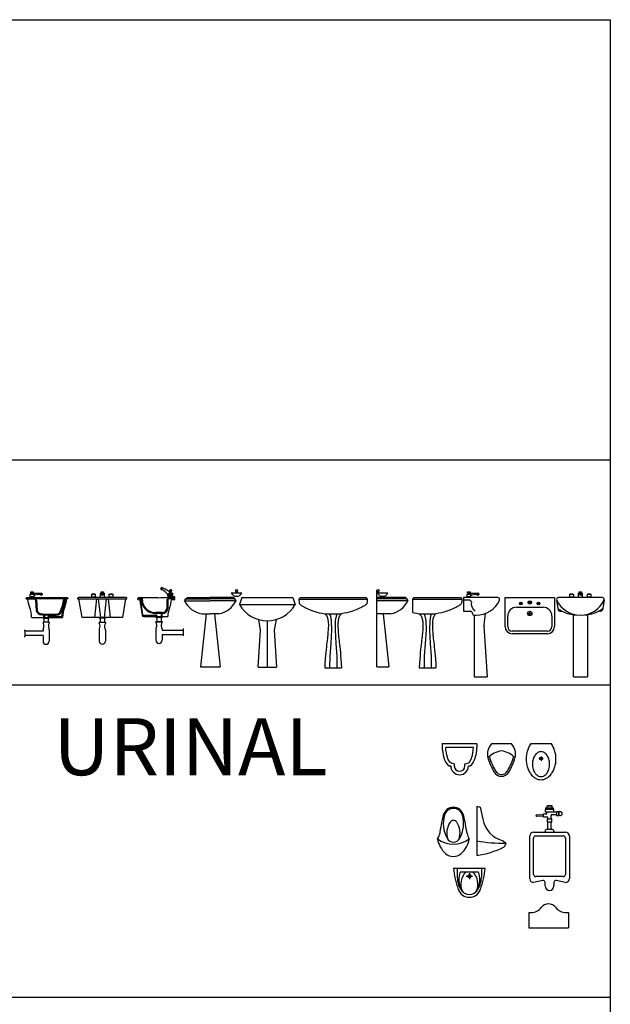
# Model space of a CAD drawing. Units: inches. Extents: x 7 to 289, y 12 to 114.
# Drawn here: x 124 to 130, y 99 to 110 of the extents above; entities that cross this region are included whole.
import ezdxf

# ---------------------------------------------------------------- set-up
doc = ezdxf.new("R2010")
doc.units = ezdxf.units.IN
doc.header["$MEASUREMENT"] = 0
doc.styles.add('ROMANT', font='romant.shx')

# ---------------------------------------------------------------- blocks, each defined once
blk = doc.blocks.new('urinal-1')
at = {"color": 0, "linetype": 'ByBlock'}
for p, q in [((0.2, 0), (-0.2, 0)), ((0.158, -0.04), (-0.158, -0.04)), ((-0.06, -0.226), (-0.06, -0.25)), ((0.06, -0.25), (0.06, -0.226))]:
    blk.add_line(p, q, dxfattribs=at)
for radius in [0.1, 0.06]:
    blk.add_arc((0, -0.25), radius, 180, 0, dxfattribs=at)
for centre, major_axis, start_param, end_param in [((-0.102, 0.01), (0.002, 0.26), 1.613366, 3.184162), ((0.102, 0.01), (-0.002, 0.26), 3.099023, 4.66982)]:
    blk.add_ellipse(centre, major_axis=major_axis, ratio=0.376587, start_param=start_param, end_param=end_param, dxfattribs=at)
for points in [[(-0.06, -0.226), (-0.097, -0.226), (-0.111, -0.206), (-0.125, -0.185), (-0.132, -0.17), (-0.148, -0.12), (-0.155, -0.081), (-0.158, -0.04)], [(0.06, -0.226), (0.097, -0.226), (0.111, -0.206), (0.125, -0.185), (0.132, -0.17), (0.148, -0.12), (0.155, -0.081), (0.158, -0.04)]]:
    blk.add_open_spline(points, degree=3, knots=[3.290721, 3.290721, 3.290721, 3.290721, 3.639163, 3.639163, 3.987605, 3.987605, 4.503894, 4.503894, 4.503894, 4.503894], dxfattribs=at)
blk = doc.blocks.new('urinal-2')
at = {"color": 0, "linetype": 'ByBlock'}
blk.add_line((0.113, 0), (-0.113, 0), dxfattribs=at)
for centre, radius, start, end in [((0, -0.113), 0.16, 343.6385, 44.9369), ((0, -0.113), 0.16, 135.0631, 196.3615), ((0.031, -0.324), 0.248, 97.1624, 138.0055), ((-0.031, -0.324), 0.248, 41.9945, 82.8376), ((0.506, 0.034), 0.687, 196.2552, 211.1159), ((0.506, 0.034), 0.667, 195.294, 211.1159), ((-0.506, 0.034), 0.667, 328.8841, 344.706), ((-0.506, 0.034), 0.687, 328.8841, 343.7448), ((0, -0.271), 0.096, 211.1159, 328.8841), ((0, -0.271), 0.076, 211.1159, 328.8841)]:
    blk.add_arc(centre, radius, start, end, dxfattribs=at)
blk = doc.blocks.new('urinal-3')
at = {"color": 0, "linetype": 'ByBlock'}
for p, q in [((0.118, 0), (-0.118, 0)), ((-0.022, -0.165), (0.023, -0.165)), ((0, -0.142), (0, -0.191))]:
    blk.add_line(p, q, dxfattribs=at)
blk.add_circle((0, -0.165), 0.016, dxfattribs=at)
for centre, radius, start, end in [((0.082, -0.146), 0.247, 143.7392, 163.4982), ((-0.082, -0.146), 0.247, 16.5018, 36.2608), ((0.16, -0.17), 0.33, 163.4982, 180), ((0.022, -0.191), 0.109, 121.1424, 145.5692), ((0, -0.155), 0.0679, 90, 121.1424), ((0, -0.155), 0.0679, 58.8576, 90), ((-0.021, -0.191), 0.109, 34.4308, 58.8576), ((-0.16, -0.17), 0.33, 360, 16.5018), ((0.16, -0.17), 0.33, 180, 196.5018), ((0.109, -0.229), 0.206, 164.1484, 180), ((0.056, -0.214), 0.15, 145.5692, 164.1484), ((-0.055, -0.214), 0.15, 15.8516, 34.4308), ((-0.108, -0.229), 0.206, 360, 15.8516), ((-0.16, -0.17), 0.33, 343.4982, 360), ((0.082, -0.193), 0.247, 196.5018, 215.5726), ((0.109, -0.229), 0.206, 180, 195.8516), ((0.056, -0.244), 0.15, 195.8516, 214.4308), ((0.022, -0.268), 0.109, 214.4308, 238.8576), ((-0.021, -0.268), 0.109, 301.1424, 325.5692), ((-0.055, -0.244), 0.15, 325.5692, 344.1484), ((-0.108, -0.229), 0.206, 344.1484, 0), ((-0.082, -0.193), 0.247, 324.4274, 343.4982), ((0.032, -0.229), 0.186, 215.5726, 239.9226), ((0, -0.283), 0.123, 239.9226, 270), ((0, -0.303), 0.0679, 238.8576, 270), ((0, -0.303), 0.0679, 270, 301.1424), ((0, -0.283), 0.123, 270, 300.0774), ((-0.032, -0.229), 0.186, 300.0774, 324.4274)]:
    blk.add_arc(centre, radius, start, end, dxfattribs=at)
blk = doc.blocks.new('wash-el-1')
at = {"color": 0, "linetype": 'ByBlock'}
for p, q in [((-0.167, 0.774), (-0.148, 0.786)), ((-0.148, 0.786), (0.111, 0.786)), ((0.371, 0.786), (0.111, 0.786)), ((0.35, 0.84), (0.47, 0.84)), ((0.39, 0.774), (0.371, 0.786)), ((0.403, 0.858), (0.403, 0.84)), ((0.417, 0.858), (0.417, 0.84)), ((-0.181, 0.75), (-0.167, 0.774)), ((-0.181, 0.75), (0.111, 0.75)), ((-0.167, 0.774), (0.111, 0.774)), ((0.39, 0.774), (0.111, 0.774)), ((0.404, 0.75), (0.111, 0.75)), ((0.404, 0.75), (0.39, 0.774)), ((0.063, 0.601), (0, 0)), ((0.014, 0.601), (0.111, 0.601)), ((0.209, 0.601), (0.111, 0.601)), ((0.16, 0.601), (0.223, 0)), ((0, 0), (0.223, 0))]:
    blk.add_line(p, q, dxfattribs=at)
blk.add_circle((0.41, 0.868), 0.012, dxfattribs=at)
for centre, radius, start, end in [((0.41, 0.867), 0.0657, 203.9523, 336.0477), ((0.067, 0.872), 0.276, 206.1955, 258.954), ((0.156, 0.872), 0.276, 281.046, 333.8045)]:
    blk.add_arc(centre, radius, start, end, dxfattribs=at)
blk = doc.blocks.new('wash-el-2')
at = {"color": 0, "linetype": 'ByBlock'}
for p, q in [((-0.184, 0.79), (-0.211, 0.711)), ((-0.184, 0.79), (0.395, 0.79)), ((0.395, 0.79), (0.421, 0.711)), ((-0.211, 0.711), (0.421, 0.711)), ((0.026, 0.421), (0.007, 0.54)), ((0.105, 0.527), (0.105, 0)), ((0.204, 0.54), (0.184, 0.421)), ((0, 0), (0.026, 0.421)), ((0.184, 0.421), (0.211, 0)), ((0, 0), (0.211, 0))]:
    blk.add_line(p, q, dxfattribs=at)
blk.add_arc((0.105, 0.89), 0.363, 209.4871, 330.5129, dxfattribs=at)
blk = doc.blocks.new('wash-el-3')
at = {"color": 0, "linetype": 'ByBlock'}
for p, q in [((-0.293, 0.783), (-0.277, 0.799)), ((-0.277, 0.799), (-0.024, 0.799)), ((-0.024, 0.799), (0.214, 0.799)), ((0.214, 0.799), (0.467, 0.799)), ((0.467, 0.799), (0.483, 0.783)), ((-0.293, 0.783), (-0.029, 0.783)), ((-0.293, 0.783), (-0.293, 0.766)), ((-0.293, 0.766), (-0.292, 0.752)), ((-0.292, 0.752), (-0.291, 0.742)), ((-0.291, 0.742), (-0.289, 0.734)), ((-0.289, 0.734), (-0.287, 0.729)), ((-0.287, 0.729), (-0.284, 0.724)), ((-0.284, 0.724), (-0.28, 0.72)), ((-0.28, 0.72), (-0.275, 0.716)), ((-0.275, 0.716), (-0.268, 0.712)), ((-0.275, 0.716), (-0.275, 0.716)), ((-0.268, 0.712), (-0.261, 0.707)), ((-0.261, 0.707), (-0.252, 0.702)), ((-0.252, 0.702), (-0.243, 0.697)), ((-0.243, 0.697), (-0.232, 0.691)), ((-0.232, 0.691), (-0.219, 0.684)), ((-0.219, 0.684), (-0.206, 0.678)), ((-0.206, 0.678), (-0.191, 0.671)), ((-0.029, 0.783), (0.219, 0.783)), ((0.219, 0.783), (0.483, 0.783)), ((0.396, 0.678), (0.381, 0.671)), ((0.409, 0.684), (0.396, 0.678)), ((0.422, 0.691), (0.409, 0.684)), ((0.433, 0.697), (0.422, 0.691)), ((0.443, 0.702), (0.433, 0.697)), ((0.451, 0.707), (0.443, 0.702)), ((0.458, 0.712), (0.451, 0.707)), ((0.465, 0.716), (0.458, 0.712)), ((0.47, 0.72), (0.465, 0.716)), ((0.465, 0.716), (0.465, 0.716)), ((0.474, 0.724), (0.47, 0.72)), ((0.477, 0.729), (0.474, 0.724)), ((0.48, 0.734), (0.477, 0.729)), ((0.481, 0.742), (0.48, 0.734)), ((0.482, 0.752), (0.481, 0.742)), ((0.483, 0.766), (0.482, 0.752)), ((0.483, 0.783), (0.483, 0.766)), ((-0.191, 0.671), (-0.174, 0.664)), ((-0.191, 0.671), (-0.191, 0.671)), ((-0.174, 0.664), (-0.156, 0.656)), ((-0.156, 0.656), (-0.135, 0.649)), ((-0.135, 0.649), (-0.113, 0.641)), ((-0.113, 0.641), (-0.089, 0.634)), ((-0.089, 0.634), (-0.062, 0.627)), ((-0.062, 0.627), (-0.032, 0.621)), ((-0.032, 0.621), (0, 0.615)), ((0, 0.615), (0.19, 0.615)), ((0, 0.615), (0.009, 0.607)), ((0.009, 0.607), (0.016, 0.598)), ((0.016, 0.598), (0.022, 0.59)), ((0.022, 0.59), (0.026, 0.581)), ((0.026, 0.581), (0.03, 0.573)), ((0.03, 0.573), (0.033, 0.563)), ((0.033, 0.563), (0.035, 0.554)), ((0.056, 0.615), (0.065, 0.587)), ((0.065, 0.587), (0.075, 0.54)), ((0.129, 0.587), (0.119, 0.54)), ((0.137, 0.615), (0.129, 0.587)), ((0.157, 0.563), (0.155, 0.554)), ((0.16, 0.573), (0.157, 0.563)), ((0.164, 0.581), (0.16, 0.573)), ((0.168, 0.59), (0.164, 0.581)), ((0.174, 0.598), (0.168, 0.59)), ((0.181, 0.607), (0.174, 0.598)), ((0.19, 0.615), (0.181, 0.607)), ((0.222, 0.621), (0.19, 0.615)), ((0.252, 0.627), (0.222, 0.621)), ((0.279, 0.634), (0.252, 0.627)), ((0.303, 0.641), (0.279, 0.634)), ((0.326, 0.649), (0.303, 0.641)), ((0.346, 0.656), (0.326, 0.649)), ((0.364, 0.664), (0.346, 0.656)), ((0.381, 0.671), (0.364, 0.664)), ((0.381, 0.671), (0.381, 0.671)), ((0.035, 0.554), (0.037, 0.544)), ((0.037, 0.544), (0.038, 0.534)), ((0.037, 0.544), (0.037, 0.544)), ((0.038, 0.534), (0.039, 0.523)), ((0.039, 0.523), (0.04, 0.511)), ((0.04, 0.511), (0.041, 0.499)), ((0.041, 0.473), (0.04, 0.458)), ((0.04, 0.458), (0.04, 0.443)), ((0.041, 0.499), (0.041, 0.486)), ((0.041, 0.486), (0.041, 0.473)), ((0.075, 0.54), (0.077, 0.428)), ((0.119, 0.54), (0.117, 0.428)), ((0.15, 0.511), (0.149, 0.499)), ((0.149, 0.499), (0.149, 0.486)), ((0.149, 0.486), (0.149, 0.473)), ((0.149, 0.473), (0.15, 0.458)), ((0.151, 0.523), (0.15, 0.511)), ((0.15, 0.458), (0.151, 0.443)), ((0.152, 0.534), (0.151, 0.523)), ((0.153, 0.544), (0.152, 0.534)), ((0.155, 0.554), (0.153, 0.544)), ((0.153, 0.544), (0.153, 0.544)), ((0.032, 0.355), (0.03, 0.334)), ((0.034, 0.374), (0.032, 0.355)), ((0.036, 0.393), (0.034, 0.374)), ((0.037, 0.411), (0.036, 0.393)), ((0.039, 0.427), (0.037, 0.411)), ((0.04, 0.443), (0.039, 0.427)), ((0.04, 0.443), (0.04, 0.443)), ((0.077, 0.428), (0.068, 0.278)), ((0.117, 0.428), (0.126, 0.278)), ((0.151, 0.443), (0.152, 0.427)), ((0.151, 0.443), (0.151, 0.443)), ((0.152, 0.427), (0.153, 0.411)), ((0.153, 0.411), (0.154, 0.393)), ((0.154, 0.393), (0.156, 0.374)), ((0.156, 0.374), (0.158, 0.355)), ((0.158, 0.355), (0.16, 0.334)), ((0.019, 0.238), (0.016, 0.209)), ((0.022, 0.265), (0.019, 0.238)), ((0.025, 0.289), (0.022, 0.265)), ((0.027, 0.312), (0.025, 0.289)), ((0.025, 0.289), (0.025, 0.289)), ((0.03, 0.334), (0.027, 0.312)), ((0.068, 0.278), (0.057, 0.133)), ((0.126, 0.278), (0.136, 0.133)), ((0.16, 0.334), (0.163, 0.312)), ((0.163, 0.312), (0.165, 0.289)), ((0.165, 0.289), (0.168, 0.265)), ((0.165, 0.289), (0.165, 0.289)), ((0.168, 0.265), (0.171, 0.238)), ((0.171, 0.238), (0.174, 0.209)), ((0.009, 0.14), (0.006, 0.099)), ((0.012, 0.177), (0.009, 0.14)), ((0.016, 0.209), (0.012, 0.177)), ((0.057, 0.133), (0.056, 0)), ((0.136, 0.133), (0.137, 0)), ((0.174, 0.209), (0.178, 0.177)), ((0.178, 0.177), (0.181, 0.14)), ((0.181, 0.14), (0.184, 0.099)), ((0.003, 0.052), (0, 0)), ((0, 0), (0.19, 0)), ((0.006, 0.099), (0.003, 0.052)), ((0.184, 0.099), (0.187, 0.052)), ((0.187, 0.052), (0.19, 0))]:
    blk.add_line(p, q, dxfattribs=at)
blk = doc.blocks.new('wash-sid-1')
at = {"color": 0, "linetype": 'ByBlock'}
for p, q in [((0, 0), (0, 0.869)), ((0, 0.786), (0.001, 0.786)), ((0.32, 0.786), (0.001, 0.786)), ((0.005, 0.858), (0.005, 0.84)), ((0.005, 0.84), (0.125, 0.84)), ((0.019, 0.858), (0.019, 0.84)), ((0.339, 0.774), (0.32, 0.786)), ((0, 0.774), (0.001, 0.774)), ((0, 0.75), (0.001, 0.75)), ((0.339, 0.774), (0.001, 0.774)), ((0.353, 0.75), (0.001, 0.75)), ((0.353, 0.75), (0.339, 0.774)), ((0, 0.601), (0.001, 0.601)), ((0.158, 0.601), (0.001, 0.601)), ((0.071, 0.601), (0.134, 0)), ((0, 0), (0.134, 0))]:
    blk.add_line(p, q, dxfattribs=at)
blk.add_circle((0.012, 0.868), 0.012, dxfattribs=at)
for centre, radius, start, end in [((0.065, 0.867), 0.0657, 203.9523, 336.0477), ((0.105, 0.872), 0.276, 281.046, 333.8045)]:
    blk.add_arc(centre, radius, start, end, dxfattribs=at)
blk = doc.blocks.new('wash-sid-2')
at = {"color": 0, "linetype": 'ByBlock'}
for p, q in [((-0.074, 0.783), (-0.056, 0.799)), ((-0.056, 0.799), (-0.024, 0.799)), ((-0.024, 0.799), (0.214, 0.799)), ((0.214, 0.799), (0.467, 0.799)), ((0.467, 0.799), (0.483, 0.783)), ((-0.074, 0.631), (-0.074, 0.783)), ((-0.074, 0.783), (-0.029, 0.783)), ((-0.029, 0.783), (0.219, 0.783)), ((0.219, 0.783), (0.483, 0.783)), ((0.396, 0.678), (0.381, 0.671)), ((0.409, 0.684), (0.396, 0.678)), ((0.422, 0.691), (0.409, 0.684)), ((0.433, 0.697), (0.422, 0.691)), ((0.443, 0.702), (0.433, 0.697)), ((0.451, 0.707), (0.443, 0.702)), ((0.458, 0.712), (0.451, 0.707)), ((0.465, 0.716), (0.458, 0.712)), ((0.47, 0.72), (0.465, 0.716)), ((0.465, 0.716), (0.465, 0.716)), ((0.474, 0.724), (0.47, 0.72)), ((0.477, 0.729), (0.474, 0.724)), ((0.48, 0.734), (0.477, 0.729)), ((0.481, 0.742), (0.48, 0.734)), ((0.482, 0.752), (0.481, 0.742)), ((0.483, 0.766), (0.482, 0.752)), ((0.483, 0.783), (0.483, 0.766)), ((-0.074, 0.631), (-0.062, 0.627)), ((-0.062, 0.627), (-0.032, 0.621)), ((-0.032, 0.621), (0, 0.615)), ((0, 0.615), (0.19, 0.615)), ((0, 0.615), (0.009, 0.607)), ((0.009, 0.607), (0.016, 0.598)), ((0.016, 0.598), (0.022, 0.59)), ((0.022, 0.59), (0.026, 0.581)), ((0.026, 0.581), (0.03, 0.573)), ((0.03, 0.573), (0.033, 0.563)), ((0.033, 0.563), (0.035, 0.554)), ((0.056, 0.615), (0.065, 0.587)), ((0.065, 0.587), (0.075, 0.54)), ((0.129, 0.587), (0.119, 0.54)), ((0.137, 0.615), (0.129, 0.587)), ((0.157, 0.563), (0.155, 0.554)), ((0.16, 0.573), (0.157, 0.563)), ((0.164, 0.581), (0.16, 0.573)), ((0.168, 0.59), (0.164, 0.581)), ((0.174, 0.598), (0.168, 0.59)), ((0.181, 0.607), (0.174, 0.598)), ((0.19, 0.615), (0.181, 0.607)), ((0.222, 0.621), (0.19, 0.615)), ((0.252, 0.627), (0.222, 0.621)), ((0.279, 0.634), (0.252, 0.627)), ((0.303, 0.641), (0.279, 0.634)), ((0.326, 0.649), (0.303, 0.641)), ((0.346, 0.656), (0.326, 0.649)), ((0.364, 0.664), (0.346, 0.656)), ((0.381, 0.671), (0.364, 0.664)), ((0.381, 0.671), (0.381, 0.671)), ((0.035, 0.554), (0.037, 0.544)), ((0.037, 0.544), (0.037, 0.544)), ((0.037, 0.544), (0.038, 0.534)), ((0.038, 0.534), (0.039, 0.523)), ((0.039, 0.523), (0.04, 0.511)), ((0.04, 0.511), (0.041, 0.499)), ((0.041, 0.473), (0.04, 0.458)), ((0.04, 0.458), (0.04, 0.443)), ((0.041, 0.499), (0.041, 0.486)), ((0.041, 0.486), (0.041, 0.473)), ((0.075, 0.54), (0.077, 0.428)), ((0.119, 0.54), (0.117, 0.428)), ((0.15, 0.511), (0.149, 0.499)), ((0.149, 0.499), (0.149, 0.486)), ((0.149, 0.486), (0.149, 0.473)), ((0.149, 0.473), (0.15, 0.458)), ((0.151, 0.523), (0.15, 0.511)), ((0.15, 0.458), (0.151, 0.443)), ((0.152, 0.534), (0.151, 0.523)), ((0.153, 0.544), (0.152, 0.534)), ((0.155, 0.554), (0.153, 0.544)), ((0.153, 0.544), (0.153, 0.544)), ((0.032, 0.355), (0.03, 0.334)), ((0.034, 0.374), (0.032, 0.355)), ((0.036, 0.393), (0.034, 0.374)), ((0.037, 0.411), (0.036, 0.393)), ((0.039, 0.427), (0.037, 0.411)), ((0.04, 0.443), (0.039, 0.427)), ((0.04, 0.443), (0.04, 0.443)), ((0.077, 0.428), (0.068, 0.278)), ((0.117, 0.428), (0.126, 0.278)), ((0.151, 0.443), (0.151, 0.443)), ((0.151, 0.443), (0.152, 0.427)), ((0.152, 0.427), (0.153, 0.411)), ((0.153, 0.411), (0.154, 0.393)), ((0.154, 0.393), (0.156, 0.374)), ((0.156, 0.374), (0.158, 0.355)), ((0.158, 0.355), (0.16, 0.334)), ((0.019, 0.238), (0.016, 0.209)), ((0.022, 0.265), (0.019, 0.238)), ((0.025, 0.289), (0.022, 0.265)), ((0.027, 0.312), (0.025, 0.289)), ((0.025, 0.289), (0.025, 0.289)), ((0.03, 0.334), (0.027, 0.312)), ((0.068, 0.278), (0.057, 0.133)), ((0.126, 0.278), (0.136, 0.133)), ((0.16, 0.334), (0.163, 0.312)), ((0.163, 0.312), (0.165, 0.289)), ((0.165, 0.289), (0.165, 0.289)), ((0.165, 0.289), (0.168, 0.265)), ((0.168, 0.265), (0.171, 0.238)), ((0.171, 0.238), (0.174, 0.209)), ((0.009, 0.14), (0.006, 0.099)), ((0.012, 0.177), (0.009, 0.14)), ((0.016, 0.209), (0.012, 0.177)), ((0.057, 0.133), (0.056, 0)), ((0.136, 0.133), (0.137, 0)), ((0.174, 0.209), (0.178, 0.177)), ((0.178, 0.177), (0.181, 0.14)), ((0.181, 0.14), (0.184, 0.099)), ((0.003, 0.052), (0, 0)), ((0, 0), (0.19, 0)), ((0.006, 0.099), (0.003, 0.052)), ((0.184, 0.099), (0.187, 0.052)), ((0.187, 0.052), (0.19, 0))]:
    blk.add_line(p, q, dxfattribs=at)
blk = doc.blocks.new('u1')
for p, q in [((5.66, 4.583), (6.02, 4.583)), ((5.703, 4.583), (5.703, 4.48)), ((5.738, 4.543), (5.942, 4.543)), ((5.805, 4.493), (5.875, 4.493)), ((5.84, 4.528), (5.84, 4.458)), ((5.977, 4.583), (5.977, 4.48))]:
    blk.add_line(p, q)
blk.add_circle((5.84, 4.493), 0.02)
for centre, radius, start, end in [((6.655, 4.681), 1, 185.6096, 199.8648), ((5.953, 4.48), 0.25, 180.0004, 219.7324), ((5.971, 4.452), 0.25, 158.675, 206.664), ((5.935, 4.404), 0.192, 133.6839, 207.5009), ((5.745, 4.404), 0.192, 332.4991, 46.3161), ((5.727, 4.48), 0.25, 320.2676, 359.9996), ((5.709, 4.452), 0.25, 333.3377, 21.326), ((5.025, 4.681), 1, 340.1361, 354.3911), ((5.84, 4.386), 0.133, 199.8648, 340.1361), ((5.84, 4.386), 0.103, 206.664, 333.3377)]:
    blk.add_arc(centre, radius, start, end)
blk = doc.blocks.new('u2')
for p, q in [((5.924, 5.289), (5.964, 5.276)), ((5.924, 5.289), (5.924, 4.729)), ((5.964, 5.276), (5.994, 5.139)), ((6.224, 4.894), (6.254, 4.869)), ((6.254, 4.869), (6.251, 4.851))]:
    blk.add_line(p, q)
for centre, radius, start, end in [((6.3, 5.195), 0.311, 190.4858, 255.8967), ((6.222, 6.633), 1.765, 260.2871, 271.0483), ((5.789, 5.719), 1, 277.7774, 296.1271), ((6.211, 4.858), 0.04, 296.1271, 350)]:
    blk.add_arc(centre, radius, start, end)
blk = doc.blocks.new('u3')
for centre, radius, start, end in [((5.659, 5.157), 0.118, 13.5405, 166.4595), ((5.659, 5.157), 0.106, 15.8286, 164.1714), ((7.974, 4.6), 2.5, 166.4595, 171.5847), ((5.894, 5.091), 0.35, 164.1714, 208.492), ((5.424, 5.091), 0.35, 331.508, 15.8286), ((3.343, 4.6), 2.5, 8.7145, 13.5405), ((5.808, 4.981), 0.225, 146.251, 197.8595), ((5.659, 5.081), 0.045, 33.749, 146.251), ((5.509, 4.981), 0.225, 342.1405, 33.749), ((5.379, 4.991), 0.125, 323.1033, 348.4412), ((5.659, 4.963), 0.0826, 208.492, 331.508), ((5.939, 4.991), 0.125, 185.571, 216.8967), ((5.76, 4.962), 0.285, 189.3843, 227.8366), ((5.659, 5.156), 0.3, 233.1301, 306.8699), ((5.557, 4.962), 0.285, 312.1634, 350.6157), ((5.659, 4.849), 0.133, 227.499, 312.501)]:
    blk.add_arc(centre, radius, start, end)
blk = doc.blocks.new('u4')
for p, q in [((6.71, 5.269), (6.792, 5.269)), ((6.71, 5.25), (6.71, 5.269)), ((6.72, 5.288), (6.72, 5.269)), ((6.782, 5.288), (6.72, 5.288)), ((6.726, 5.294), (6.776, 5.294)), ((6.726, 5.288), (6.726, 5.294)), ((6.776, 5.294), (6.776, 5.288)), ((6.782, 5.269), (6.782, 5.288)), ((6.792, 5.269), (6.792, 5.25)), ((6.682, 5.186), (6.603, 5.189)), ((6.603, 5.174), (6.682, 5.177)), ((6.682, 5.2), (6.72, 5.2)), ((6.682, 5.163), (6.682, 5.2)), ((6.732, 5.163), (6.682, 5.163)), ((6.801, 5.25), (6.701, 5.25)), ((6.701, 5.25), (6.701, 5.219)), ((6.829, 5.219), (6.701, 5.219)), ((6.72, 5.2), (6.72, 5.219)), ((6.732, 5.144), (6.732, 5.163)), ((6.77, 5.188), (6.77, 5.181)), ((6.83, 5.188), (6.77, 5.188)), ((6.77, 5.144), (6.77, 5.181)), ((6.801, 5.219), (6.801, 5.25)), ((6.83, 5.225), (6.83, 5.181)), ((6.855, 5.225), (6.83, 5.225)), ((6.83, 5.181), (6.855, 5.181)), ((6.855, 5.181), (6.855, 5.225)), ((6.855, 5.222), (6.855, 5.225)), ((6.855, 5.222), (6.855, 5.184)), ((6.862, 5.222), (6.855, 5.222)), ((6.855, 5.184), (6.862, 5.184)), ((6.855, 5.181), (6.855, 5.184)), ((6.726, 5.144), (6.732, 5.144)), ((6.726, 5.106), (6.726, 5.144)), ((6.732, 5.106), (6.726, 5.106)), ((6.732, 5.144), (6.77, 5.144)), ((6.77, 5.106), (6.732, 5.106)), ((6.732, 5.025), (6.732, 5.106)), ((6.776, 5.144), (6.77, 5.144)), ((6.77, 5.106), (6.776, 5.106)), ((6.77, 5.025), (6.77, 5.106)), ((6.776, 5.106), (6.776, 5.144)), ((6.526, 4.463), (6.526, 4.95)), ((6.57, 4.994), (6.932, 4.994)), ((6.57, 4.513), (6.57, 4.925)), ((6.595, 4.95), (6.907, 4.95)), ((6.701, 4.994), (6.701, 5)), ((6.726, 5.025), (6.776, 5.025)), ((6.801, 5), (6.8, 4.994)), ((6.932, 4.925), (6.932, 4.513)), ((6.976, 4.95), (6.976, 4.463)), ((6.907, 4.488), (6.595, 4.488)), ((6.676, 4.444), (6.57, 4.419)), ((6.701, 4.381), (6.701, 4.419)), ((6.801, 4.419), (6.801, 4.381)), ((6.932, 4.419), (6.826, 4.444))]:
    blk.add_line(p, q)
for centre, radius, start, end in [((6.603, 5.181), 0.00781, 90, 270), ((6.873, 5.203), 0.0219, 238.9974, 121.0026), ((6.57, 4.95), 0.0437, 90, 180), ((6.595, 4.925), 0.025, 90, 180), ((6.726, 5), 0.025, 90, 180), ((6.776, 5), 0.025, 0, 90), ((6.907, 4.925), 0.025, 0, 90), ((6.932, 4.95), 0.0437, 0, 90), ((6.595, 4.513), 0.025, 180, 270), ((6.907, 4.513), 0.025, 270, 0), ((6.57, 4.463), 0.0437, 180, 270), ((6.676, 4.419), 0.025, 0, 90), ((6.751, 4.381), 0.05, 180, 0), ((6.826, 4.419), 0.025, 90, 180), ((6.932, 4.463), 0.0437, 270, 0)]:
    blk.add_arc(centre, radius, start, end)
blk = doc.blocks.new('u5')
for p, q in [((6.515, 4.079), (6.515, 3.904)), ((6.515, 4.079), (6.54, 4.079)), ((6.94, 4.079), (6.965, 4.079)), ((6.965, 4.079), (6.965, 3.904)), ((6.515, 3.904), (6.965, 3.904))]:
    blk.add_line(p, q)
for centre, radius, start, end in [((6.54, 4.229), 0.15, 270, 323.1301), ((6.74, 4.079), 0.1, 36.8699, 143.1301), ((6.94, 4.229), 0.15, 216.8699, 270)]:
    blk.add_arc(centre, radius, start, end)
blk = doc.blocks.new('bb6')
for p, q in [((9.446, 5.174), (9.444, 5.169)), ((9.444, 5.169), (9.459, 5.159)), ((9.454, 5.187), (9.445, 5.174)), ((9.459, 5.159), (9.463, 5.162)), ((9.549, 5.157), (9.553, 5.162)), ((9.549, 5.157), (9.569, 5.157)), ((9.553, 5.137), (9.549, 5.157)), ((9.553, 5.162), (9.565, 5.162)), ((9.565, 5.162), (9.569, 5.157)), ((9.569, 5.157), (9.565, 5.137)), ((9.186, 5.052), (9.186, 5.057)), ((9.186, 5.052), (9.196, 5.052)), ((9.196, 5.052), (9.196, 5.057)), ((9.201, 5.072), (9.416, 5.072)), ((9.201, 5.062), (9.202, 5.062)), ((9.205, 5.06), (9.233, 4.874)), ((9.243, 4.875), (9.215, 5.056)), ((9.22, 5.062), (9.221, 5.062)), ((9.226, 5.057), (9.226, 5.052)), ((9.236, 5.062), (9.236, 5.052)), ((9.516, 5.052), (9.516, 4.952)), ((9.526, 5.052), (9.526, 4.952)), ((9.529, 5.067), (9.529, 5.085)), ((9.529, 5.067), (9.586, 5.067)), ((9.586, 5.067), (9.531, 5.067)), ((9.591, 5.057), (9.531, 5.057)), ((9.534, 5.117), (9.541, 5.091)), ((9.541, 5.085), (9.534, 5.117)), ((9.534, 5.069), (9.541, 5.071)), ((9.534, 5.069), (9.534, 5.067)), ((9.584, 5.069), (9.534, 5.069)), ((9.534, 5.067), (9.584, 5.067)), ((9.541, 5.085), (9.576, 5.085)), ((9.541, 5.073), (9.541, 5.085)), ((9.576, 5.073), (9.541, 5.073)), ((9.541, 5.071), (9.576, 5.071)), ((9.542, 5.091), (9.544, 5.117)), ((9.542, 5.09), (9.542, 5.09)), ((9.544, 5.117), (9.55, 5.117)), ((9.544, 5.073), (9.544, 5.071)), ((9.55, 5.117), (9.555, 5.093)), ((9.565, 5.137), (9.553, 5.137)), ((9.556, 5.137), (9.556, 5.127)), ((9.558, 5.09), (9.559, 5.09)), ((9.561, 5.137), (9.561, 5.122)), ((9.562, 5.093), (9.567, 5.117)), ((9.566, 5.052), (9.606, 5.052)), ((9.567, 5.117), (9.574, 5.117)), ((9.575, 5.091), (9.574, 5.117)), ((9.574, 5.073), (9.574, 5.071)), ((9.576, 5.085), (9.584, 5.117)), ((9.576, 5.09), (9.576, 5.09)), ((9.576, 5.085), (9.576, 5.073)), ((9.576, 5.071), (9.584, 5.069)), ((9.584, 5.117), (9.577, 5.091)), ((9.583, 5.083), (9.589, 5.067)), ((9.584, 5.067), (9.584, 5.069)), ((9.601, 5.082), (9.586, 5.082)), ((9.596, 5.077), (9.596, 5.077)), ((9.596, 5.052), (9.596, 5.052)), ((9.601, 5.082), (9.601, 5.082)), ((9.606, 5.052), (9.606, 5.077)), ((9.229, 5.022), (9.239, 5.022)), ((9.241, 5.012), (9.231, 5.012)), ((9.401, 4.867), (9.253, 4.867)), ((9.253, 4.857), (9.526, 4.857)), ((9.386, 4.902), (9.391, 4.902)), ((9.461, 4.902), (9.391, 4.902)), ((9.391, 4.887), (9.401, 4.892)), ((9.391, 4.847), (9.391, 4.857)), ((9.461, 4.847), (9.391, 4.847)), ((9.451, 4.892), (9.401, 4.892)), ((9.401, 4.867), (9.401, 4.857)), ((9.401, 4.847), (9.401, 4.802)), ((9.451, 4.892), (9.451, 4.857)), ((9.451, 4.847), (9.451, 4.802)), ((9.461, 4.902), (9.466, 4.902)), ((9.461, 4.857), (9.461, 4.887)), ((9.461, 4.857), (9.461, 4.847)), ((9.466, 4.892), (9.466, 4.892)), ((9.391, 4.802), (9.461, 4.802)), ((9.391, 4.802), (9.391, 4.792)), ((9.461, 4.792), (9.391, 4.792)), ((9.391, 4.717), (9.391, 4.587)), ((9.461, 4.802), (9.461, 4.792)), ((9.461, 4.792), (9.461, 4.792)), ((9.461, 4.717), (9.461, 4.702)), ((9.461, 4.702), (9.699, 4.702)), ((9.699, 4.712), (9.699, 4.642)), ((9.709, 4.712), (9.699, 4.712)), ((9.461, 4.652), (9.699, 4.652)), ((9.461, 4.652), (9.461, 4.587)), ((9.709, 4.642), (9.699, 4.642))]:
    blk.add_line(p, q)
for centre, radius, start, end in [((9.064, 4.612), 0.679, 48.7947, 55.8902), ((9.247, 4.693), 0.535, 57.5732, 67.2838), ((9.201, 5.057), 0.015, 90, 180), ((9.201, 5.057), 0.005, 90, 180), ((9.202, 5.059), 0.0025, 8.7536, 90), ((9.22, 5.057), 0.005, 90, 188.743), ((9.221, 5.057), 0.005, 0.0001, 90), ((9.226, 5.062), 0.01, 0.0033, 90), ((9.386, 5.052), 0.16, 180, 190.8069), ((9.386, 5.052), 0.15, 180, 191.537), ((9.416, 6.525), 1.454, 270.0087, 274.4668), ((9.479, 5.085), 0.05, 0, 48.7947), ((9.531, 5.052), 0.015, 90, 180), ((9.531, 5.052), 0.005, 90, 180), ((9.47, 5.043), 0.12, 40.6783, 57.5732), ((9.539, 5.113), 0.00625, 36.8744, 143.1256), ((9.559, 5.036), 0.0859, 85.1616, 103.9867), ((9.542, 5.091), 0.0005, 195.4755, 269.9831), ((9.542, 5.091), 0.0005, 269.9999, 356.7603), ((9.559, 5.285), 0.166, 264.8049, 275.1946), ((9.311, 5.053), 0.255, 337.1611, 359.6545), ((9.559, 5.104), 0.0156, 57.0813, 122.9187), ((9.558, 5.093), 0.003, 191.2864, 269.9931), ((9.559, 5.093), 0.003, 270, 348.7048), ((9.559, 5.036), 0.0859, 76.0138, 85.1616), ((9.579, 5.113), 0.00625, 36.8744, 143.1256), ((9.576, 5.091), 0.0005, 183.2397, 270.0001), ((9.576, 5.091), 0.0005, 270.0169, 344.5245), ((9.47, 5.043), 0.12, 19.2911, 25.0875), ((9.416, 6.525), 1.454, 276.6385, 276.7242), ((9.586, 5.077), 0.01, 269.9962, 0.0075), ((9.591, 5.052), 0.005, 359.9953, 90), ((9.601, 5.077), 0.005, 90.0051, 180.0024), ((9.601, 5.077), 0.005, 359.9953, 90), ((9.386, 5.052), 0.16, 194.4775, 270), ((9.386, 5.052), 0.15, 195.466, 269.999), ((9.466, 4.952), 0.06, 270, 0), ((9.466, 4.952), 0.05, 270, 0), ((9.781, 4.855), 0.255, 157.1611, 179.6545), ((9.253, 4.877), 0.02, 188.7454, 269.9973), ((9.253, 4.877), 0.01, 188.7416, 270), ((9.386, 4.887), 0.005, 0, 90), ((9.391, 4.892), 0.01, 0.0001, 90), ((9.461, 4.892), 0.01, 90, 180), ((9.466, 4.887), 0.005, 90, 180.0001), ((9.335, 4.757), 0.0663, 333.0746, 31.8908), ((9.416, 4.715), 0.0255, 152.5258, 175.9955), ((9.517, 4.757), 0.0663, 148.1092, 206.9254), ((9.435, 4.715), 0.0255, 4.0045, 27.4742), ((9.426, 4.587), 0.035, 180, 0)]:
    blk.add_arc(centre, radius, start, end)
blk = doc.blocks.new('bb7')
for p, q in [((8.659, 5.269), (8.687, 5.269)), ((8.659, 5.26), (8.659, 5.269)), ((8.686, 5.259), (8.66, 5.259)), ((8.672, 5.259), (8.672, 5.254)), ((8.674, 5.259), (8.674, 5.254)), ((8.687, 5.269), (8.687, 5.26)), ((8.393, 5.196), (8.393, 5.189)), ((8.393, 5.189), (8.953, 5.189)), ((8.946, 5.204), (8.401, 5.204)), ((8.443, 4.979), (8.408, 5.189)), ((8.553, 5.243), (8.593, 5.243)), ((8.553, 5.214), (8.553, 5.243)), ((8.553, 5.214), (8.593, 5.214)), ((8.588, 5.209), (8.553, 5.209)), ((8.553, 5.209), (8.593, 5.209)), ((8.553, 5.204), (8.553, 5.209)), ((8.558, 5.245), (8.588, 5.245)), ((8.558, 5.243), (8.558, 5.245)), ((8.558, 5.214), (8.558, 5.209)), ((8.558, 5.213), (8.588, 5.213)), ((8.558, 5.212), (8.588, 5.212)), ((8.558, 5.211), (8.588, 5.211)), ((8.558, 5.21), (8.588, 5.21)), ((8.608, 5.189), (8.583, 4.979)), ((8.588, 5.245), (8.588, 5.243)), ((8.588, 5.214), (8.588, 5.209)), ((8.593, 5.243), (8.593, 5.214)), ((8.593, 5.209), (8.593, 5.204)), ((8.628, 5.189), (8.653, 4.979)), ((8.651, 5.204), (8.651, 5.253)), ((8.659, 5.254), (8.652, 5.254)), ((8.658, 5.254), (8.658, 5.244)), ((8.658, 5.254), (8.688, 5.254)), ((8.659, 5.243), (8.687, 5.243)), ((8.662, 5.238), (8.662, 5.235)), ((8.684, 5.238), (8.684, 5.235)), ((8.687, 5.254), (8.694, 5.254)), ((8.688, 5.254), (8.688, 5.244)), ((8.718, 5.189), (8.693, 4.979)), ((8.695, 5.253), (8.695, 5.204)), ((8.738, 5.189), (8.763, 4.979)), ((8.753, 5.243), (8.793, 5.243)), ((8.753, 5.214), (8.753, 5.243)), ((8.753, 5.214), (8.793, 5.214)), ((8.788, 5.209), (8.753, 5.209)), ((8.753, 5.209), (8.793, 5.209)), ((8.753, 5.204), (8.753, 5.209)), ((8.758, 5.245), (8.788, 5.245)), ((8.758, 5.243), (8.758, 5.245)), ((8.758, 5.214), (8.758, 5.209)), ((8.758, 5.213), (8.788, 5.213)), ((8.758, 5.212), (8.788, 5.212)), ((8.758, 5.211), (8.788, 5.211)), ((8.758, 5.21), (8.788, 5.21)), ((8.788, 5.245), (8.788, 5.243)), ((8.788, 5.214), (8.788, 5.209)), ((8.793, 5.243), (8.793, 5.214)), ((8.793, 5.209), (8.793, 5.204)), ((8.938, 5.189), (8.903, 4.979)), ((8.953, 5.189), (8.953, 5.196)), ((8.903, 4.979), (8.443, 4.979)), ((8.638, 4.969), (8.638, 4.979)), ((8.708, 4.969), (8.638, 4.969)), ((8.638, 4.924), (8.708, 4.924)), ((8.638, 4.924), (8.638, 4.914)), ((8.648, 4.969), (8.648, 4.924)), ((8.698, 4.969), (8.698, 4.924)), ((8.708, 4.979), (8.708, 4.969)), ((8.708, 4.924), (8.708, 4.914)), ((8.638, 4.839), (8.638, 4.709)), ((8.708, 4.914), (8.708, 4.914)), ((8.708, 4.839), (8.708, 4.824)), ((8.708, 4.824), (8.708, 4.709))]:
    blk.add_line(p, q)
for centre, radius, start, end in [((8.66, 5.26), 0.001, 180, 270), ((8.686, 5.26), 0.001, 270, 0), ((8.401, 5.196), 0.0075, 90, 180), ((8.652, 5.253), 0.001, 90, 180), ((8.652, 5.253), 0.001, 90, 180), ((8.659, 5.234), 0.00888, 88.2539, 150.4616), ((8.659, 5.244), 0.001, 180, 270), ((8.673, 5.222), 0.0195, 55.7314, 124.2686), ((8.673, 5.218), 0.0205, 57.5167, 122.4833), ((8.673, 5.252), 0.0205, 237.5167, 302.4833), ((8.673, 5.218), 0.0195, 62.4738, 117.5262), ((8.673, 5.252), 0.0195, 242.4738, 297.5262), ((8.687, 5.244), 0.001, 270, 0), ((8.687, 5.234), 0.00888, 29.5384, 91.7461), ((8.694, 5.253), 0.001, 0, 90), ((8.694, 5.253), 0.001, 0, 90), ((8.946, 5.196), 0.0075, 0, 90), ((8.582, 4.879), 0.0663, 333.0746, 31.8908), ((8.664, 4.837), 0.0255, 152.5258, 175.9955), ((8.764, 4.879), 0.0663, 148.1092, 206.9254), ((8.683, 4.837), 0.0255, 4.0045, 27.4742), ((8.673, 4.709), 0.035, 180, 0)]:
    blk.add_arc(centre, radius, start, end)
blk = doc.blocks.new('bb8')
for p, q in [((7.917, 5.281), (7.945, 5.281)), ((7.917, 5.272), (7.917, 5.281)), ((7.944, 5.271), (7.918, 5.271)), ((7.923, 5.266), (8.038, 5.266)), ((7.93, 5.271), (7.93, 5.266)), ((7.932, 5.271), (7.932, 5.266)), ((7.945, 5.281), (7.945, 5.272)), ((8.046, 5.258), (8.046, 5.255)), ((7.866, 5.201), (7.866, 5.208)), ((7.866, 5.201), (7.874, 5.201)), ((7.874, 5.216), (8.33, 5.216)), ((7.874, 5.205), (7.874, 5.201)), ((7.962, 5.198), (7.881, 5.198)), ((7.892, 5.205), (8.023, 5.206)), ((7.911, 5.226), (7.911, 5.254)), ((7.911, 5.226), (7.911, 5.221)), ((7.951, 5.226), (7.911, 5.226)), ((7.911, 5.221), (7.951, 5.221)), ((7.911, 5.216), (7.911, 5.221)), ((7.912, 5.255), (7.95, 5.255)), ((7.916, 5.257), (7.946, 5.257)), ((7.916, 5.255), (7.916, 5.257)), ((7.916, 5.226), (7.916, 5.221)), ((7.916, 5.225), (7.946, 5.225)), ((7.916, 5.224), (7.946, 5.224)), ((7.916, 5.223), (7.946, 5.223)), ((7.916, 5.222), (7.946, 5.222)), ((7.946, 5.257), (7.946, 5.255)), ((7.946, 5.226), (7.946, 5.221)), ((7.951, 5.255), (7.951, 5.226)), ((7.951, 5.228), (7.951, 5.226)), ((7.951, 5.226), (7.951, 5.221)), ((7.951, 5.221), (7.951, 5.216)), ((8.046, 5.255), (7.964, 5.242)), ((7.972, 5.188), (7.978, 5.071)), ((7.982, 5.186), (7.988, 5.071)), ((8.023, 5.206), (8.029, 5.201)), ((8.026, 5.244), (8.025, 5.252)), ((8.026, 5.245), (8.046, 5.248)), ((8.046, 5.247), (8.026, 5.244)), ((8.029, 5.201), (8.048, 5.206)), ((8.045, 5.255), (8.046, 5.247)), ((8.048, 5.206), (8.054, 5.201)), ((8.054, 5.201), (8.073, 5.206)), ((8.073, 5.206), (8.079, 5.201)), ((8.079, 5.201), (8.098, 5.206)), ((8.098, 5.206), (8.104, 5.201)), ((8.104, 5.201), (8.123, 5.206)), ((8.123, 5.206), (8.129, 5.201)), ((8.129, 5.201), (8.148, 5.206)), ((8.148, 5.206), (8.294, 5.206)), ((8.338, 5.201), (8.332, 5.201)), ((8.338, 5.208), (8.338, 5.201)), ((7.927, 4.991), (8.277, 4.991)), ((8.056, 4.991), (8.056, 4.981)), ((8.056, 4.981), (8.126, 4.981)), ((8.126, 4.936), (8.056, 4.936)), ((8.056, 4.936), (8.056, 4.926)), ((8.056, 4.926), (8.056, 4.926)), ((8.061, 5.015), (8.061, 4.991)), ((8.066, 4.981), (8.066, 4.936)), ((8.116, 5.024), (8.069, 5.024)), ((8.071, 5.019), (8.071, 4.991)), ((8.111, 5.016), (8.071, 5.016)), ((8.111, 5.021), (8.111, 5.014)), ((8.111, 4.995), (8.111, 4.991)), ((8.116, 4.981), (8.116, 4.936)), ((8.126, 4.981), (8.126, 4.991)), ((8.126, 4.936), (8.126, 4.926)), ((8.131, 5.001), (8.268, 5.001)), ((7.841, 4.846), (7.851, 4.846)), ((7.851, 4.846), (7.851, 4.776)), ((8.056, 4.836), (7.851, 4.836)), ((8.056, 4.851), (8.056, 4.836)), ((8.126, 4.851), (8.126, 4.721)), ((7.841, 4.776), (7.851, 4.776)), ((8.056, 4.786), (7.851, 4.786)), ((8.056, 4.786), (8.056, 4.721))]:
    blk.add_line(p, q)
for centre, radius, start, end in [((7.923, 5.254), 0.012, 90, 180), ((7.918, 5.272), 0.001, 180, 270), ((7.944, 5.272), 0.001, 270, 0), ((8.038, 5.258), 0.008, 0, 90), ((7.874, 5.208), 0.008, 90.005, 180), ((7.876, 5.204), 0.0016, 118.355, 164.0533), ((7.877, 5.181), 0.0245, 89.0366, 94.9825), ((7.877, 5.203), 0.00276, 16.5248, 84.077), ((7.868, 5.198), 0.0138, 352.008, 26.2048), ((8.065, 5.197), 0.184, 180.4272, 207.5403), ((7.879, 5.208), 0.00819, 7.3677, 68.6986), ((7.893, 5.211), 0.0058, 199.3981, 263.9018), ((7.912, 5.254), 0.001, 90, 180), ((7.95, 5.254), 0.001, 0, 90), ((7.966, 5.228), 0.0145, 98.6782, 180), ((7.958, 5.181), 0.0244, 9.9883, 83.3781), ((7.957, 5.182), 0.0162, 19.9034, 73.5562), ((7.759, 5.275), 0.539, 334.9164, 352.0974), ((7.948, 5.23), 0.355, 342.766, 355.2104), ((8.129, 5.197), 0.184, 332.4597, 1.2444), ((8.307, 5.202), 0.014, 85.7923, 184.2077), ((8.139, 5.197), 0.184, 332.4597, 1.2444), ((8.308, 5.201), 0.00536, 107.6547, 185.0592), ((8.308, 5.192), 0.0137, 75.6246, 97.896), ((8.306, 5.201), 0.00738, 0.0785, 37.6506), ((8.328, 5.202), 0.00485, 114.7834, 188.1205), ((8.328, 5.201), 0.00526, 78.7023, 109.4689), ((8.329, 5.204), 0.00253, 37.0255, 95.9773), ((8.33, 5.208), 0.008, 0.0062, 90), ((8.288, 5.195), 0.0445, 7.7435, 13.3348), ((7.573, 4.98), 0.354, 1.6975, 21.7673), ((8.04, 5.084), 0.0633, 192.1257, 270.9476), ((8.038, 5.082), 0.0511, 192.4018, 273.4521), ((8.217, 5.067), 0.0364, 275.0863, 326.3516), ((8.218, 5.07), 0.0494, 286.3225, 326.4462), ((3.333, 6.809), 5.233, 340.2745, 341.2263), ((8.621, 4.98), 0.354, 158.2327, 176.6834), ((8.631, 4.98), 0.354, 158.2327, 178.3025), ((8.035, 4.938), 0.0928, 70.1837, 86.1836), ((8.036, 4.95), 0.0714, 72.5774, 86.0992), ((8, 4.891), 0.0663, 333.0746, 31.8908), ((8.057, 5.014), 0.00364, 4.3987, 81.3591), ((8.065, 5.02), 0.00613, 349.5584, 77.8217), ((8.124, 5.008), 0.0186, 82.7246, 134.4405), ((8.112, 5.014), 0.001, 179.9999, 296.0191), ((8.112, 4.995), 0.001, 112.9305, 179.9999), ((8.136, 4.94), 0.0616, 94.2854, 112.9305), ((8.128, 4.982), 0.0346, 84.3645, 116.0191), ((8.183, 4.891), 0.0663, 148.1092, 206.9254), ((8.128, 6.01), 0.983, 269.9028, 275.3676), ((8.15, 5.521), 0.506, 267.8203, 279.2728), ((8.082, 4.849), 0.0255, 152.5258, 175.9955), ((8.101, 4.849), 0.0255, 4.0045, 27.4742), ((8.091, 4.721), 0.035, 180, 0)]:
    blk.add_arc(centre, radius, start, end)
blk = doc.blocks.new('l1')
for p, q in [((6.379, 3.135), (6.394, 3.035)), ((6.9, 3.16), (6.399, 3.16)), ((6.529, 3.199), (6.569, 3.199)), ((6.529, 3.17), (6.529, 3.199)), ((6.529, 3.17), (6.569, 3.17)), ((6.564, 3.165), (6.529, 3.165)), ((6.529, 3.165), (6.569, 3.165)), ((6.529, 3.16), (6.529, 3.165)), ((6.534, 3.201), (6.564, 3.201)), ((6.534, 3.199), (6.534, 3.201)), ((6.534, 3.17), (6.534, 3.165)), ((6.534, 3.169), (6.564, 3.169)), ((6.534, 3.168), (6.564, 3.168)), ((6.534, 3.167), (6.564, 3.167)), ((6.534, 3.166), (6.564, 3.166)), ((6.564, 3.201), (6.564, 3.199)), ((6.564, 3.17), (6.564, 3.165)), ((6.569, 3.199), (6.569, 3.17)), ((6.569, 3.165), (6.569, 3.16)), ((6.627, 3.16), (6.627, 3.209)), ((6.635, 3.21), (6.628, 3.21)), ((6.634, 3.21), (6.634, 3.2)), ((6.634, 3.21), (6.664, 3.21)), ((6.635, 3.225), (6.663, 3.225)), ((6.635, 3.216), (6.635, 3.225)), ((6.635, 3.199), (6.663, 3.199)), ((6.662, 3.215), (6.636, 3.215)), ((6.638, 3.194), (6.638, 3.191)), ((6.648, 3.215), (6.648, 3.21)), ((6.65, 3.215), (6.65, 3.21)), ((6.66, 3.194), (6.66, 3.191)), ((6.663, 3.225), (6.663, 3.216)), ((6.663, 3.21), (6.67, 3.21)), ((6.664, 3.21), (6.664, 3.2)), ((6.671, 3.209), (6.671, 3.16)), ((6.729, 3.199), (6.769, 3.199)), ((6.729, 3.17), (6.729, 3.199)), ((6.729, 3.17), (6.769, 3.17)), ((6.764, 3.165), (6.729, 3.165)), ((6.729, 3.165), (6.769, 3.165)), ((6.729, 3.16), (6.729, 3.165)), ((6.734, 3.201), (6.764, 3.201)), ((6.734, 3.199), (6.734, 3.201)), ((6.734, 3.17), (6.734, 3.165)), ((6.734, 3.169), (6.764, 3.169)), ((6.734, 3.168), (6.764, 3.168)), ((6.734, 3.167), (6.764, 3.167)), ((6.734, 3.166), (6.764, 3.166)), ((6.764, 3.201), (6.764, 3.199)), ((6.764, 3.17), (6.764, 3.165)), ((6.769, 3.199), (6.769, 3.17)), ((6.769, 3.165), (6.769, 3.16)), ((6.919, 3.135), (6.903, 3.035)), ((6.394, 3.035), (6.396, 3.022)), ((6.903, 3.035), (6.901, 3.022)), ((6.416, 3.005), (6.443, 3.005)), ((6.569, 2.26), (6.569, 2.966)), ((6.729, 2.966), (6.729, 2.26)), ((6.881, 3.005), (6.855, 3.005)), ((6.569, 2.26), (6.729, 2.26))]:
    blk.add_line(p, q)
for centre, radius, start, end in [((6.399, 3.14), 0.02, 90, 204.8835), ((6.628, 3.209), 0.001, 90, 180), ((6.628, 3.209), 0.001, 90, 180), ((6.635, 3.19), 0.00888, 88.2539, 150.4616), ((6.635, 3.2), 0.001, 180, 270), ((6.636, 3.216), 0.001, 180, 270), ((6.649, 3.178), 0.0195, 55.7314, 124.2686), ((6.649, 3.174), 0.0205, 57.5167, 122.4833), ((6.649, 3.208), 0.0205, 237.5167, 302.4833), ((6.649, 3.174), 0.0195, 62.4738, 117.5262), ((6.649, 3.208), 0.0195, 242.4738, 297.5262), ((6.662, 3.216), 0.001, 270, 0), ((6.663, 3.2), 0.001, 270, 0), ((6.664, 3.19), 0.00888, 29.5384, 91.7461), ((6.67, 3.209), 0.001, 0, 90), ((6.67, 3.209), 0.001, 0, 90), ((6.9, 3.14), 0.02, 335.1165, 90), ((6.649, 3.256), 0.296, 204.8835, 335.1165), ((6.61, 3.327), 0.363, 233.5489, 268.3231), ((6.416, 3.025), 0.02, 188.7027, 269.9977), ((6.688, 3.327), 0.363, 271.6769, 306.4511), ((6.881, 3.025), 0.02, 269.9977, 350.9312)]:
    blk.add_arc(centre, radius, start, end)
blk = doc.blocks.new('l2')
for p, q in [((5.978, 3.148), (5.588, 3.148)), ((5.588, 3.148), (5.588, 2.993)), ((5.628, 3.158), (5.628, 3.186)), ((5.628, 3.158), (5.628, 3.153)), ((5.668, 3.158), (5.628, 3.158)), ((5.628, 3.153), (5.668, 3.153)), ((5.628, 3.148), (5.628, 3.153)), ((5.629, 3.187), (5.667, 3.187)), ((5.633, 3.189), (5.663, 3.189)), ((5.633, 3.187), (5.633, 3.189)), ((5.633, 3.158), (5.633, 3.153)), ((5.633, 3.157), (5.663, 3.157)), ((5.633, 3.156), (5.663, 3.156)), ((5.633, 3.155), (5.663, 3.155)), ((5.633, 3.154), (5.663, 3.154)), ((5.634, 3.213), (5.662, 3.213)), ((5.634, 3.204), (5.634, 3.213)), ((5.661, 3.203), (5.635, 3.203)), ((5.64, 3.198), (5.755, 3.198)), ((5.647, 3.203), (5.647, 3.198)), ((5.649, 3.203), (5.649, 3.198)), ((5.662, 3.213), (5.662, 3.204)), ((5.663, 3.189), (5.663, 3.187)), ((5.663, 3.158), (5.663, 3.153)), ((5.668, 3.187), (5.668, 3.158)), ((5.668, 3.16), (5.668, 3.158)), ((5.668, 3.158), (5.668, 3.153)), ((5.668, 3.153), (5.668, 3.148)), ((5.763, 3.187), (5.681, 3.175)), ((5.743, 3.176), (5.742, 3.184)), ((5.743, 3.177), (5.763, 3.18)), ((5.763, 3.179), (5.743, 3.176)), ((5.762, 3.187), (5.763, 3.179)), ((5.763, 3.19), (5.763, 3.187)), ((5.652, 3.12), (5.588, 3.12)), ((5.998, 3.125), (5.998, 3.128)), ((5.588, 2.993), (5.668, 2.993)), ((5.688, 2.973), (5.688, 2.968)), ((5.708, 2.948), (5.708, 2.248)), ((5.708, 2.948), (5.73, 2.948)), ((5.833, 2.967), (5.821, 2.872)), ((5.82, 2.824), (5.858, 2.248)), ((5.708, 2.248), (5.858, 2.248))]:
    blk.add_line(p, q)
for centre, radius, start, end in [((5.64, 3.186), 0.012, 90, 180), ((5.629, 3.186), 0.001, 90, 180), ((5.635, 3.204), 0.001, 180, 270), ((5.661, 3.204), 0.001, 270, 0), ((5.667, 3.186), 0.001, 0, 90), ((5.683, 3.16), 0.0145, 98.6782, 180), ((5.755, 3.19), 0.008, 0, 90), ((5.978, 3.128), 0.02, 0, 90.0015), ((5.654, 3.098), 0.022, 5.0749, 95.6303), ((5.789, 3.082), 0.114, 170.9093, 229.5546), ((5.73, 3.245), 0.296, 270.0008, 334.2164), ((5.978, 3.125), 0.02, 334.2164, 0), ((5.668, 2.973), 0.02, 0.0007, 90.0015), ((5.708, 2.968), 0.02, 180, 270), ((6.07, 2.841), 0.25, 172.8011, 183.8131)]:
    blk.add_arc(centre, radius, start, end)
blk = doc.blocks.new('l3')
for p, q in [((5.915, 2.895), (6.477, 2.895)), ((5.915, 2.565), (5.915, 2.895)), ((6.081, 2.829), (6.111, 2.829)), ((6.096, 2.814), (6.096, 2.844)), ((6.216, 2.839), (6.176, 2.839)), ((6.196, 2.859), (6.196, 2.819)), ((6.281, 2.829), (6.311, 2.829)), ((6.296, 2.844), (6.296, 2.814)), ((6.477, 2.895), (6.477, 2.565)), ((5.945, 2.565), (5.945, 2.685)), ((6.045, 2.785), (6.347, 2.785)), ((6.171, 2.715), (6.221, 2.715)), ((6.196, 2.69), (6.196, 2.74)), ((6.447, 2.685), (6.447, 2.565)), ((6.397, 2.515), (5.995, 2.515)), ((6.397, 2.485), (5.995, 2.485))]:
    blk.add_line(p, q)
for centre, radius in [((6.096, 2.829), 0.015), ((6.196, 2.839), 0.02), ((6.296, 2.829), 0.015), ((6.196, 2.715), 0.025)]:
    blk.add_circle(centre, radius)
for centre, radius, start, end in [((6.045, 2.685), 0.1, 90, 180), ((6.347, 2.685), 0.1, 0, 90), ((5.995, 2.565), 0.08, 180, 270), ((5.995, 2.565), 0.05, 180, 270), ((6.397, 2.565), 0.05, 270, 0), ((6.397, 2.565), 0.08, 270, 0)]:
    blk.add_arc(centre, radius, start, end)

msp = doc.modelspace()

# ---------------------------------------------------------------- linework, layer by layer
for p, q in [((110.24841, 110.02167), (130.24841, 110.02167)), ((130.24841, 110.02167), (130.24841, 93.21827)), ((110.24841, 105.02167), (130.24841, 105.02167)), ((110.24841, 102.46532), (130.24841, 102.46532)), ((110.24841, 98.91652), (130.24841, 98.91652))]:
    msp.add_line(p, q)

# ---------------------------------------------------------------- block references
for name, p in [('bb8', (115.74839, 98.24015)), ('bb7', (115.80447, 98.25245)), ('bb6', (115.69606, 98.38442)), ('wash-el-1', (125.59306, 102.66973)), ('wash-sid-1', (127.59737, 102.66973)), ('l2', (122.99343, 100.30767)), ('l1', (123.25945, 100.29626)), ('wash-el-2', (126.2472, 102.66611)), ('wash-el-3', (127.00431, 102.65724)), ('wash-sid-2', (128.07798, 102.65724)), ('l3', (123.13756, 100.56102)), ('urinal-1', (128.53645, 101.7931)), ('urinal-2', (129.01223, 101.7931)), ('urinal-3', (129.46136, 101.7931)), ('u3', (122.80709, 95.79882)), ('u2', (122.80709, 95.79882)), ('u4', (122.80709, 95.79882)), ('u1', (122.80709, 95.79882)), ('u5', (122.80709, 95.79882))]:
    msp.add_blockref(name, p)

# ---------------------------------------------------------------- texts
at = {"style": 'ROMANT'}
msp.add_text('%%UURINAL', height=0.648, dxfattribs=at).set_placement((123.92259, 101.43841))

doc.saveas('drawing.dxf')
